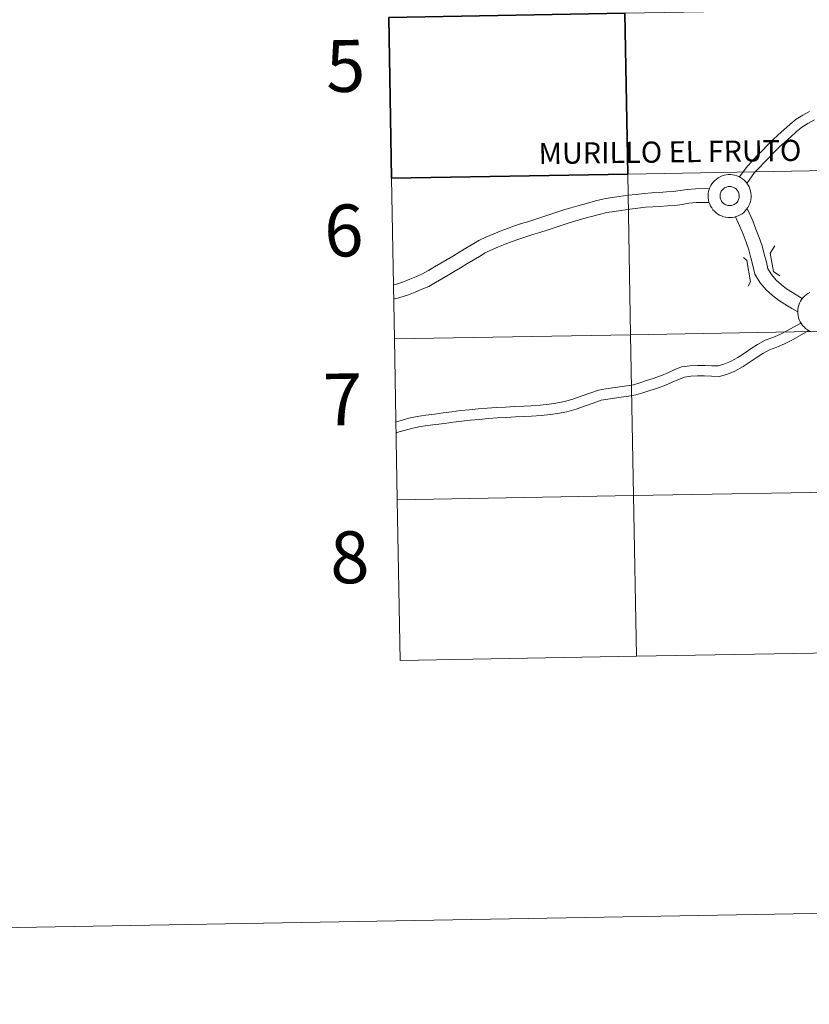
# Model space of a CAD drawing. Units: metres. Extents: x 620824 to 625330, y 4694384 to 4697433.
# Drawn here: x 621629 to 621766, y 4694384 to 4694555 of the extents above; entities that cross this region are included whole.
import ezdxf
from ezdxf.enums import TextEntityAlignment as Align

# ---------------------------------------------------------------- set-up
doc = ezdxf.new("R2010")
doc.units = ezdxf.units.M
doc.header["$MEASUREMENT"] = 0
doc.layers.add('Level 63', color=7, linetype='Continuous', lineweight=0)
doc.styles.add('Arial', font='ARIAL.TTF', dxfattribs={"height": 0.2})

msp = doc.modelspace()

# ---------------------------------------------------------------- linework, layer by layer
at = {"layer": 'Level 63', "linetype": 'Continuous', "lineweight": 0}
for points in [[(620876.03, 4694384.33), (620823.63, 4697353.85), (625277.89, 4697432.55), (625330.29, 4694463), (620876.03, 4694384.33)], [(621775.13, 4694556.82), (621775.62, 4694528.96), (621734.64, 4694528.24), (621734.15, 4694556.1), (621775.13, 4694556.82)], [(621775.62, 4694528.96), (621776.11, 4694501.1), (621735.13, 4694500.38), (621734.64, 4694528.24), (621775.62, 4694528.96)], [(621734.64, 4694528.24), (621735.13, 4694500.38), (621694.15, 4694499.66), (621693.66, 4694527.52), (621734.64, 4694528.24)], [(621748.57, 4694524.47), (621748.59, 4694524.84), (621748.65, 4694525.21), (621748.75, 4694525.57), (621748.88, 4694525.91), (621749.04, 4694526.25), (621749.24, 4694526.57), (621749.47, 4694526.86), (621749.73, 4694527.13), (621750.01, 4694527.37), (621750.31, 4694527.59), (621750.64, 4694527.77), (621750.98, 4694527.92), (621751.33, 4694528.03), (621751.69, 4694528.11), (621752.07, 4694528.15), (621752.44, 4694528.16), (621752.81, 4694528.13), (621753.17, 4694528.06), (621753.53, 4694527.95), (621753.88, 4694527.81), (621754.21, 4694527.64), (621754.52, 4694527.43), (621754.81, 4694527.2), (621755.07, 4694526.93), (621755.3, 4694526.65), (621755.51, 4694526.34), (621755.69, 4694526.01), (621755.83, 4694525.66), (621755.93, 4694525.31), (621756, 4694524.94), (621756.03, 4694524.57), (621756.03, 4694524.2), (621755.99, 4694523.83), (621755.91, 4694523.46), (621755.8, 4694523.11), (621755.65, 4694522.77), (621755.47, 4694522.44), (621755.25, 4694522.14), (621755.01, 4694521.85), (621754.74, 4694521.6), (621754.45, 4694521.37), (621754.13, 4694521.17), (621753.8, 4694521.01), (621753.45, 4694520.87), (621753.09, 4694520.78), (621752.73, 4694520.71), (621752.35, 4694520.69), (621751.98, 4694520.71), (621751.61, 4694520.76), (621751.25, 4694520.84), (621750.9, 4694520.97), (621750.56, 4694521.12), (621750.24, 4694521.31), (621749.94, 4694521.53), (621749.66, 4694521.78), (621749.41, 4694522.06), (621749.19, 4694522.36), (621749, 4694522.68), (621748.84, 4694523.01), (621748.72, 4694523.37), (621748.63, 4694523.73), (621748.58, 4694524.1), (621748.57, 4694524.47)], [(621748.57, 4694524.47), (621748.59, 4694524.84), (621748.65, 4694525.21), (621748.75, 4694525.57), (621748.88, 4694525.91), (621749.04, 4694526.25), (621749.24, 4694526.57), (621749.47, 4694526.86), (621749.73, 4694527.13), (621750.01, 4694527.37), (621750.31, 4694527.59), (621750.64, 4694527.77), (621750.98, 4694527.92), (621751.33, 4694528.03), (621751.69, 4694528.11), (621752.07, 4694528.15), (621752.44, 4694528.16), (621752.81, 4694528.13), (621753.17, 4694528.06), (621753.53, 4694527.95), (621753.88, 4694527.81), (621754.21, 4694527.64), (621754.52, 4694527.43), (621754.81, 4694527.2), (621755.07, 4694526.93), (621755.3, 4694526.65), (621755.51, 4694526.34), (621755.69, 4694526.01), (621755.83, 4694525.66), (621755.93, 4694525.31), (621756, 4694524.94), (621756.03, 4694524.57), (621756.03, 4694524.2), (621755.99, 4694523.83), (621755.91, 4694523.46), (621755.8, 4694523.11), (621755.65, 4694522.77), (621755.47, 4694522.44), (621755.25, 4694522.14), (621755.01, 4694521.85), (621754.74, 4694521.6), (621754.45, 4694521.37), (621754.13, 4694521.17), (621753.8, 4694521.01), (621753.45, 4694520.87), (621753.09, 4694520.78), (621752.73, 4694520.71), (621752.35, 4694520.69), (621751.98, 4694520.71), (621751.61, 4694520.76), (621751.25, 4694520.84), (621750.9, 4694520.97), (621750.56, 4694521.12), (621750.24, 4694521.31), (621749.94, 4694521.53), (621749.66, 4694521.78), (621749.41, 4694522.06), (621749.19, 4694522.36), (621749, 4694522.68), (621748.84, 4694523.01), (621748.72, 4694523.37), (621748.63, 4694523.73), (621748.58, 4694524.1), (621748.57, 4694524.47)], [(621750.68, 4694524.79), (621750.73, 4694524.95), (621750.79, 4694525.11), (621750.86, 4694525.25), (621750.95, 4694525.39), (621751.05, 4694525.52), (621751.17, 4694525.64), (621751.29, 4694525.75), (621751.43, 4694525.84), (621751.58, 4694525.92), (621751.73, 4694525.99), (621751.89, 4694526.04), (621752.05, 4694526.07), (621752.22, 4694526.09), (621752.38, 4694526.09), (621752.55, 4694526.07), (621752.71, 4694526.04), (621752.87, 4694525.99), (621753.02, 4694525.93), (621753.17, 4694525.85), (621753.3, 4694525.75), (621753.43, 4694525.65), (621753.55, 4694525.53), (621753.65, 4694525.4), (621753.74, 4694525.26), (621753.82, 4694525.11), (621753.88, 4694524.96), (621753.92, 4694524.8), (621753.95, 4694524.64), (621753.96, 4694524.47), (621753.96, 4694524.31), (621753.94, 4694524.14), (621753.9, 4694523.98), (621753.85, 4694523.82), (621753.78, 4694523.67), (621753.7, 4694523.53), (621753.6, 4694523.39), (621753.49, 4694523.27), (621753.37, 4694523.15), (621753.24, 4694523.05), (621753.1, 4694522.97), (621752.95, 4694522.89), (621752.8, 4694522.84), (621752.63, 4694522.8), (621752.47, 4694522.77), (621752.31, 4694522.76), (621752.14, 4694522.77), (621751.98, 4694522.8), (621751.81, 4694522.84), (621751.66, 4694522.89), (621751.51, 4694522.96), (621751.37, 4694523.05), (621751.24, 4694523.15), (621751.11, 4694523.26), (621751, 4694523.39), (621750.91, 4694523.52), (621750.82, 4694523.66), (621750.76, 4694523.81), (621750.7, 4694523.97), (621750.67, 4694524.13), (621750.64, 4694524.3), (621750.64, 4694524.46), (621750.65, 4694524.63), (621750.68, 4694524.79)], [(621750.68, 4694524.79), (621750.73, 4694524.95), (621750.79, 4694525.11), (621750.86, 4694525.25), (621750.95, 4694525.39), (621751.05, 4694525.52), (621751.17, 4694525.64), (621751.29, 4694525.75), (621751.43, 4694525.84), (621751.58, 4694525.92), (621751.73, 4694525.99), (621751.89, 4694526.04), (621752.05, 4694526.07), (621752.22, 4694526.09), (621752.38, 4694526.09), (621752.55, 4694526.07), (621752.71, 4694526.04), (621752.87, 4694525.99), (621753.02, 4694525.93), (621753.17, 4694525.85), (621753.3, 4694525.75), (621753.43, 4694525.65), (621753.55, 4694525.53), (621753.65, 4694525.4), (621753.74, 4694525.26), (621753.82, 4694525.11), (621753.88, 4694524.96), (621753.92, 4694524.8), (621753.95, 4694524.64), (621753.96, 4694524.47), (621753.96, 4694524.31), (621753.94, 4694524.14), (621753.9, 4694523.98), (621753.85, 4694523.82), (621753.78, 4694523.67), (621753.7, 4694523.53), (621753.6, 4694523.39), (621753.49, 4694523.27), (621753.37, 4694523.15), (621753.24, 4694523.05), (621753.1, 4694522.97), (621752.95, 4694522.89), (621752.8, 4694522.84), (621752.63, 4694522.8), (621752.47, 4694522.77), (621752.31, 4694522.76), (621752.14, 4694522.77), (621751.98, 4694522.8), (621751.81, 4694522.84), (621751.66, 4694522.89), (621751.51, 4694522.96), (621751.37, 4694523.05), (621751.24, 4694523.15), (621751.11, 4694523.26), (621751, 4694523.39), (621750.91, 4694523.52), (621750.82, 4694523.66), (621750.76, 4694523.81), (621750.7, 4694523.97), (621750.67, 4694524.13), (621750.64, 4694524.3), (621750.64, 4694524.46), (621750.65, 4694524.63), (621750.68, 4694524.79)], [(621735.13, 4694500.38), (621735.63, 4694472.52), (621694.65, 4694471.8), (621694.15, 4694499.66), (621735.13, 4694500.38)], [(621776.11, 4694501.1), (621776.61, 4694473.24), (621735.63, 4694472.52), (621735.13, 4694500.38), (621776.11, 4694501.1)], [(621735.63, 4694472.52), (621736.12, 4694444.66), (621695.14, 4694443.94), (621694.65, 4694471.8), (621735.63, 4694472.52)], [(621776.61, 4694473.24), (621777.1, 4694445.38), (621736.12, 4694444.66), (621735.63, 4694472.52), (621776.61, 4694473.24)]]:
    msp.add_lwpolyline(points, close=True, dxfattribs=at)
at = {"layer": 'Level 63', "linetype": 'Continuous', "lineweight": 30}
msp.add_lwpolyline([(621734.15, 4694556.1), (621734.64, 4694528.24), (621693.66, 4694527.52), (621693.17, 4694555.37), (621734.15, 4694556.1)], close=True, dxfattribs=at)
for points in [[(621693.66, 4694527.52), (621734.64, 4694528.24), (621734.15, 4694556.1), (621693.17, 4694555.37)], [(621693.17, 4694555.37), (621693.66, 4694527.52)]]:
    msp.add_lwpolyline(points, dxfattribs=at)
at = {"layer": 'Level 63', "linetype": 'Continuous', "lineweight": 0}
for points in [[(621754.03, 4694527.73), (621755.33, 4694529.55), (621756.2, 4694530.5), (621757.09, 4694531.43), (621757.98, 4694532.32), (621758.84, 4694533.21), (621759.73, 4694534.11), (621760.74, 4694535.03), (621761.73, 4694535.91), (621762.73, 4694536.81), (621763.85, 4694537.75), (621765.02, 4694538.47), (621766.16, 4694539.11)], [(621754.03, 4694527.73), (621755.33, 4694529.55), (621756.2, 4694530.5), (621757.09, 4694531.43), (621757.98, 4694532.32), (621758.84, 4694533.21), (621759.73, 4694534.11), (621760.74, 4694535.03), (621761.73, 4694535.91), (621762.73, 4694536.81), (621763.85, 4694537.75), (621765.02, 4694538.47), (621766.16, 4694539.11)], [(621755.31, 4694526.62), (621756.64, 4694528.48), (621757.43, 4694529.34), (621758.31, 4694530.25), (621759.18, 4694531.13), (621760.05, 4694532.02), (621760.9, 4694532.89), (621761.87, 4694533.77), (621762.86, 4694534.65), (621763.84, 4694535.54), (621764.84, 4694536.38), (621765.87, 4694537.01), (621767.01, 4694537.65)], [(621755.31, 4694526.62), (621756.64, 4694528.48), (621757.43, 4694529.34), (621758.31, 4694530.25), (621759.18, 4694531.13), (621760.05, 4694532.02), (621760.9, 4694532.89), (621761.87, 4694533.77), (621762.86, 4694534.65), (621763.84, 4694535.54), (621764.84, 4694536.38), (621765.87, 4694537.01), (621767.01, 4694537.65)], [(621694.15, 4694499.66), (621735.13, 4694500.38), (621734.64, 4694528.24), (621693.66, 4694527.52)], [(621693.66, 4694527.52), (621694.15, 4694499.66)], [(621748.81, 4694525.73), (621746.38, 4694525.69), (621744.95, 4694525.57), (621743.71, 4694525.37), (621742.56, 4694525.22), (621741.34, 4694525.14), (621740.07, 4694525.05), (621738.8, 4694524.98), (621737.5, 4694524.89), (621736.09, 4694524.72), (621734.67, 4694524.56), (621733.16, 4694524.34), (621731.91, 4694524.15), (621730.54, 4694523.96), (621729.03, 4694523.59), (621727.49, 4694523.16), (621725.95, 4694522.74), (621724.77, 4694522.4), (621723.53, 4694522.01), (621722.31, 4694521.61), (621721.09, 4694521.22), (621719.87, 4694520.82), (621718.66, 4694520.43), (621717.44, 4694520.03), (621716.22, 4694519.64), (621715, 4694519.24), (621713.75, 4694518.83), (621712.5, 4694518.35), (621711.26, 4694517.84), (621710.01, 4694517.31), (621708.78, 4694516.71), (621707.64, 4694516.03), (621706.56, 4694515.37), (621705.48, 4694514.73), (621704.39, 4694514.09), (621703.31, 4694513.44), (621702.22, 4694512.79), (621701.13, 4694512.15), (621700.05, 4694511.51), (621699.04, 4694510.93), (621697.98, 4694510.5), (621696.83, 4694510.02), (621695.74, 4694509.57), (621694.32, 4694509.09), (621694.11, 4694509.05)], [(621748.81, 4694525.73), (621746.38, 4694525.69), (621744.95, 4694525.57), (621743.71, 4694525.37), (621742.56, 4694525.22), (621741.34, 4694525.14), (621740.07, 4694525.05), (621738.8, 4694524.98), (621737.5, 4694524.89), (621736.09, 4694524.72), (621734.67, 4694524.56), (621733.16, 4694524.34), (621731.91, 4694524.15), (621730.54, 4694523.96), (621729.03, 4694523.59), (621727.49, 4694523.16), (621725.95, 4694522.74), (621724.77, 4694522.4), (621723.53, 4694522.01), (621722.31, 4694521.61), (621721.09, 4694521.22), (621719.87, 4694520.82), (621718.66, 4694520.43), (621717.44, 4694520.03), (621716.22, 4694519.64), (621715, 4694519.24), (621713.75, 4694518.83), (621712.5, 4694518.35), (621711.26, 4694517.84), (621710.01, 4694517.31), (621708.78, 4694516.71), (621707.64, 4694516.03), (621706.56, 4694515.37), (621705.48, 4694514.73), (621704.39, 4694514.09), (621703.31, 4694513.44), (621702.22, 4694512.79), (621701.13, 4694512.15), (621700.05, 4694511.51), (621699.04, 4694510.93), (621697.98, 4694510.5), (621696.83, 4694510.02), (621695.74, 4694509.57), (621694.32, 4694509.09), (621694.11, 4694509.05)], [(621748.75, 4694523.31), (621746.5, 4694523.28), (621745.25, 4694523.17), (621744.06, 4694522.98), (621742.8, 4694522.81), (621741.5, 4694522.73), (621740.21, 4694522.64), (621738.95, 4694522.57), (621737.73, 4694522.49), (621736.38, 4694522.31), (621734.97, 4694522.16), (621733.51, 4694521.95), (621732.25, 4694521.76), (621731, 4694521.59), (621729.65, 4694521.25), (621728.13, 4694520.83), (621726.61, 4694520.41), (621725.47, 4694520.08), (621724.27, 4694519.71), (621723.06, 4694519.31), (621721.84, 4694518.92), (621720.62, 4694518.52), (621719.4, 4694518.13), (621718.19, 4694517.74), (621716.97, 4694517.34), (621715.75, 4694516.95), (621714.57, 4694516.55), (621713.39, 4694516.1), (621712.19, 4694515.61), (621711.01, 4694515.11), (621709.92, 4694514.58), (621708.89, 4694513.97), (621707.81, 4694513.3), (621706.72, 4694512.65), (621705.63, 4694512.01), (621704.54, 4694511.36), (621703.45, 4694510.71), (621702.37, 4694510.07), (621701.27, 4694509.42), (621700.1, 4694508.75), (621698.9, 4694508.26), (621697.75, 4694507.78), (621696.58, 4694507.3), (621694.94, 4694506.76), (621694.15, 4694506.6)], [(621748.75, 4694523.31), (621746.5, 4694523.28), (621745.25, 4694523.17), (621744.06, 4694522.98), (621742.8, 4694522.81), (621741.5, 4694522.73), (621740.21, 4694522.64), (621738.95, 4694522.57), (621737.73, 4694522.49), (621736.38, 4694522.31), (621734.97, 4694522.16), (621733.51, 4694521.95), (621732.25, 4694521.76), (621731, 4694521.59), (621729.65, 4694521.25), (621728.13, 4694520.83), (621726.61, 4694520.41), (621725.47, 4694520.08), (621724.27, 4694519.71), (621723.06, 4694519.31), (621721.84, 4694518.92), (621720.62, 4694518.52), (621719.4, 4694518.13), (621718.19, 4694517.74), (621716.97, 4694517.34), (621715.75, 4694516.95), (621714.57, 4694516.55), (621713.39, 4694516.1), (621712.19, 4694515.61), (621711.01, 4694515.11), (621709.92, 4694514.58), (621708.89, 4694513.97), (621707.81, 4694513.3), (621706.72, 4694512.65), (621705.63, 4694512.01), (621704.54, 4694511.36), (621703.45, 4694510.71), (621702.37, 4694510.07), (621701.27, 4694509.42), (621700.1, 4694508.75), (621698.9, 4694508.26), (621697.75, 4694507.78), (621696.58, 4694507.3), (621694.94, 4694506.76), (621694.15, 4694506.6)], [(621764.91, 4694506.65), (621763.18, 4694507.7), (621762.18, 4694508.37), (621761.23, 4694509.08), (621760.35, 4694509.85), (621759.55, 4694510.81), (621758.95, 4694511.8), (621758.68, 4694512.97), (621758.31, 4694514.35), (621757.93, 4694515.79), (621757.42, 4694517.27), (621756.87, 4694518.69), (621756.32, 4694520.11), (621755.32, 4694522.25)], [(621764.91, 4694506.65), (621763.18, 4694507.7), (621762.18, 4694508.37), (621761.23, 4694509.08), (621760.35, 4694509.85), (621759.55, 4694510.81), (621758.95, 4694511.8), (621758.68, 4694512.97), (621758.31, 4694514.35), (621757.93, 4694515.79), (621757.42, 4694517.27), (621756.87, 4694518.69), (621756.32, 4694520.11), (621755.32, 4694522.25)], [(621764.13, 4694504.36), (621763.1, 4694504.92), (621761.88, 4694505.66), (621760.78, 4694506.4), (621759.71, 4694507.2), (621758.62, 4694508.15), (621757.58, 4694509.4), (621756.69, 4694510.87), (621756.33, 4694512.38), (621755.97, 4694513.74), (621755.62, 4694515.09), (621755.15, 4694516.44), (621754.62, 4694517.81), (621754.09, 4694519.16), (621753.31, 4694520.84)], [(621764.13, 4694504.36), (621763.1, 4694504.92), (621761.88, 4694505.66), (621760.78, 4694506.4), (621759.71, 4694507.2), (621758.62, 4694508.15), (621757.58, 4694509.4), (621756.69, 4694510.87), (621756.33, 4694512.38), (621755.97, 4694513.74), (621755.62, 4694515.09), (621755.15, 4694516.44), (621754.62, 4694517.81), (621754.09, 4694519.16), (621753.31, 4694520.84)], [(621760.14, 4694515.81), (621759.32, 4694514.54), (621759.91, 4694511.35), (621761.01, 4694510.6)], [(621760.14, 4694515.81), (621759.32, 4694514.54), (621759.91, 4694511.35), (621761.01, 4694510.6)], [(621754.71, 4694513.75), (621755.31, 4694513.25), (621755.93, 4694509.54), (621755.5, 4694508.78)], [(621754.71, 4694513.75), (621755.31, 4694513.25), (621755.93, 4694509.54), (621755.5, 4694508.78)], [(621766.45, 4694500.91), (621766.11, 4694501.07), (621765.79, 4694501.26), (621765.49, 4694501.48), (621765.21, 4694501.73), (621764.97, 4694502), (621764.74, 4694502.3), (621764.55, 4694502.62), (621764.39, 4694502.96), (621764.27, 4694503.31), (621764.18, 4694503.67), (621764.13, 4694504.04), (621764.12, 4694504.41), (621764.12, 4694504.41), (621764.14, 4694504.78), (621764.2, 4694505.15), (621764.3, 4694505.51), (621764.43, 4694505.86), (621764.59, 4694506.19), (621764.79, 4694506.51), (621765.02, 4694506.8), (621765.28, 4694507.07), (621765.56, 4694507.32), (621765.86, 4694507.53), (621766.19, 4694507.71)], [(621766.45, 4694500.91), (621766.11, 4694501.07), (621765.79, 4694501.26), (621765.49, 4694501.48), (621765.21, 4694501.73), (621764.97, 4694502), (621764.74, 4694502.3), (621764.55, 4694502.62), (621764.39, 4694502.96), (621764.27, 4694503.31), (621764.18, 4694503.67), (621764.13, 4694504.04), (621764.12, 4694504.41), (621764.12, 4694504.41), (621764.14, 4694504.78), (621764.2, 4694505.15), (621764.3, 4694505.51), (621764.43, 4694505.86), (621764.59, 4694506.19), (621764.79, 4694506.51), (621765.02, 4694506.8), (621765.28, 4694507.07), (621765.56, 4694507.32), (621765.86, 4694507.53), (621766.19, 4694507.71)], [(621694.49, 4694485.29), (621695.33, 4694485.54), (621696.65, 4694485.91), (621698.08, 4694486.23), (621699.62, 4694486.43), (621701.11, 4694486.62), (621702.61, 4694486.83), (621704.1, 4694487.03), (621705.61, 4694487.23), (621707.15, 4694487.39), (621708.7, 4694487.53), (621710.26, 4694487.65), (621711.85, 4694487.77), (621713.43, 4694487.86), (621715.04, 4694487.95), (621716.65, 4694488.03), (621717.85, 4694488.08), (621719.42, 4694488.16), (621720.97, 4694488.36), (621722.15, 4694488.53), (621723.66, 4694488.79), (621725.1, 4694489.22), (621726.55, 4694489.73), (621728.03, 4694490.25), (621729.57, 4694490.78), (621730.84, 4694491), (621732.05, 4694491.21), (621733.28, 4694491.38), (621734.49, 4694491.52), (621735.62, 4694491.73), (621736.73, 4694492.07), (621737.89, 4694492.44), (621739.04, 4694492.78), (621740.49, 4694493.31), (621741.58, 4694493.79), (621742.7, 4694494.3), (621743.97, 4694494.83), (621745.4, 4694495.02), (621746.71, 4694495.05), (621747.98, 4694495.08), (621749.24, 4694495.02), (621750.33, 4694494.98), (621751.32, 4694495.29), (621752.43, 4694495.74), (621753.73, 4694496.44), (621755.04, 4694497.3), (621756.05, 4694497.98), (621757.12, 4694498.71), (621758.44, 4694499.42), (621759.8, 4694499.93), (621761.03, 4694500.43), (621762.23, 4694501.04), (621764.68, 4694502.42)], [(621694.49, 4694485.29), (621695.33, 4694485.54), (621696.65, 4694485.91), (621698.08, 4694486.23), (621699.62, 4694486.43), (621701.11, 4694486.62), (621702.61, 4694486.83), (621704.1, 4694487.03), (621705.61, 4694487.23), (621707.15, 4694487.39), (621708.7, 4694487.53), (621710.26, 4694487.65), (621711.85, 4694487.77), (621713.43, 4694487.86), (621715.04, 4694487.95), (621716.65, 4694488.03), (621717.85, 4694488.08), (621719.42, 4694488.16), (621720.97, 4694488.36), (621722.15, 4694488.53), (621723.66, 4694488.79), (621725.1, 4694489.22), (621726.55, 4694489.73), (621728.03, 4694490.25), (621729.57, 4694490.78), (621730.84, 4694491), (621732.05, 4694491.21), (621733.28, 4694491.38), (621734.49, 4694491.52), (621735.62, 4694491.73), (621736.73, 4694492.07), (621737.89, 4694492.44), (621739.04, 4694492.78), (621740.49, 4694493.31), (621741.58, 4694493.79), (621742.7, 4694494.3), (621743.97, 4694494.83), (621745.4, 4694495.02), (621746.71, 4694495.05), (621747.98, 4694495.08), (621749.24, 4694495.02), (621750.33, 4694494.98), (621751.32, 4694495.29), (621752.43, 4694495.74), (621753.73, 4694496.44), (621755.04, 4694497.3), (621756.05, 4694497.98), (621757.12, 4694498.71), (621758.44, 4694499.42), (621759.8, 4694499.93), (621761.03, 4694500.43), (621762.23, 4694501.04), (621764.68, 4694502.42)], [(621694.65, 4694471.8), (621735.63, 4694472.52), (621735.13, 4694500.38), (621694.15, 4694499.66)], [(621694.15, 4694499.66), (621694.65, 4694471.8)], [(621694.52, 4694483.4), (621694.58, 4694483.42), (621695.84, 4694483.8), (621697.1, 4694484.15), (621698.39, 4694484.44), (621699.85, 4694484.63), (621701.35, 4694484.83), (621702.85, 4694485.03), (621704.34, 4694485.23), (621705.83, 4694485.43), (621707.32, 4694485.58), (621708.86, 4694485.72), (621710.4, 4694485.85), (621711.97, 4694485.96), (621713.54, 4694486.05), (621715.13, 4694486.15), (621716.73, 4694486.21), (621717.94, 4694486.27), (621719.58, 4694486.36), (621721.21, 4694486.56), (621722.43, 4694486.74), (621724.07, 4694487.02), (621725.66, 4694487.49), (621727.15, 4694488.02), (621728.63, 4694488.53), (621730.03, 4694489.02), (621731.15, 4694489.21), (621732.33, 4694489.42), (621733.51, 4694489.59), (621734.76, 4694489.73), (621736.05, 4694489.97), (621737.27, 4694490.34), (621738.43, 4694490.71), (621739.61, 4694491.05), (621741.17, 4694491.63), (621742.31, 4694492.14), (621743.42, 4694492.63), (621744.45, 4694493.06), (621745.55, 4694493.21), (621746.75, 4694493.24), (621747.95, 4694493.26), (621749.17, 4694493.21), (621750.57, 4694493.16), (621751.93, 4694493.57), (621753.21, 4694494.1), (621754.66, 4694494.88), (621756.05, 4694495.79), (621757.07, 4694496.48), (621758.06, 4694497.16), (621759.19, 4694497.76), (621760.47, 4694498.24), (621761.79, 4694498.79), (621763.08, 4694499.45), (621766.06, 4694501.11)], [(621694.52, 4694483.4), (621694.58, 4694483.42), (621695.84, 4694483.8), (621697.1, 4694484.15), (621698.39, 4694484.44), (621699.85, 4694484.63), (621701.35, 4694484.83), (621702.85, 4694485.03), (621704.34, 4694485.23), (621705.83, 4694485.43), (621707.32, 4694485.58), (621708.86, 4694485.72), (621710.4, 4694485.85), (621711.97, 4694485.96), (621713.54, 4694486.05), (621715.13, 4694486.15), (621716.73, 4694486.21), (621717.94, 4694486.27), (621719.58, 4694486.36), (621721.21, 4694486.56), (621722.43, 4694486.74), (621724.07, 4694487.02), (621725.66, 4694487.49), (621727.15, 4694488.02), (621728.63, 4694488.53), (621730.03, 4694489.02), (621731.15, 4694489.21), (621732.33, 4694489.42), (621733.51, 4694489.59), (621734.76, 4694489.73), (621736.05, 4694489.97), (621737.27, 4694490.34), (621738.43, 4694490.71), (621739.61, 4694491.05), (621741.17, 4694491.63), (621742.31, 4694492.14), (621743.42, 4694492.63), (621744.45, 4694493.06), (621745.55, 4694493.21), (621746.75, 4694493.24), (621747.95, 4694493.26), (621749.17, 4694493.21), (621750.57, 4694493.16), (621751.93, 4694493.57), (621753.21, 4694494.1), (621754.66, 4694494.88), (621756.05, 4694495.79), (621757.07, 4694496.48), (621758.06, 4694497.16), (621759.19, 4694497.76), (621760.47, 4694498.24), (621761.79, 4694498.79), (621763.08, 4694499.45), (621766.06, 4694501.11)], [(621736.12, 4694444.66), (621735.63, 4694472.52), (621694.65, 4694471.8)], [(621777.1, 4694445.38), (621776.61, 4694473.24), (621735.63, 4694472.52), (621736.12, 4694444.66)], [(621694.65, 4694471.8), (621695.14, 4694443.94)], [(621736.12, 4694444.66), (621777.1, 4694445.38)], [(621695.14, 4694443.94), (621736.12, 4694444.66)]]:
    msp.add_lwpolyline(points, dxfattribs=at)

# ---------------------------------------------------------------- texts
at = {"layer": 'Level 63', "linetype": 'Continuous', "lineweight": 0, "style": 'Arial'}
for s, height, rotation, p in [('5', 9, 1.0118, (621685.68, 4694546.98)), ('MURILLO EL FRUTO', 3.6643, 0.7149, (621741.95, 4694532.08)), ('6', 9, 1.0118, (621685.37, 4694518.46)), ('7', 9, 1.0118, (621685.17, 4694489.18)), ('8', 9, 1.0118, (621686.4, 4694461.81))]:
    msp.add_text(s, height=height, rotation=rotation, dxfattribs=at).set_placement(p, align=Align.MIDDLE_CENTER)

doc.saveas('drawing.dxf')
